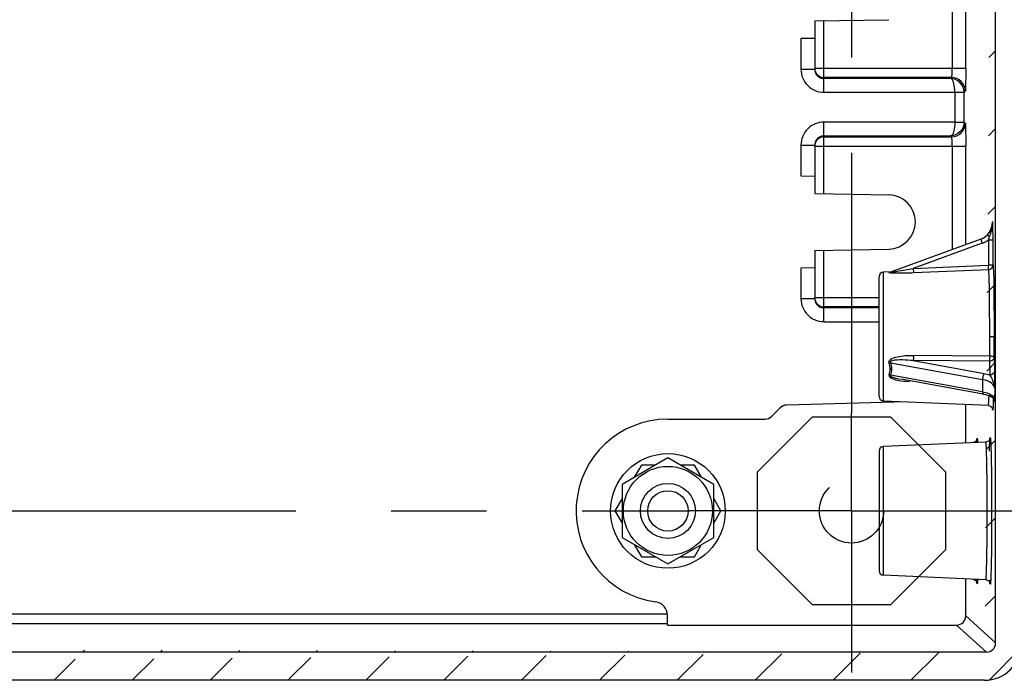
# Model space of a CAD drawing. Units: millimetres. Extents: x 9 to 415, y 1 to 290.
# Drawn here: x 365 to 383, y 74 to 86 of the extents above; entities that cross this region are included whole.
import ezdxf

# ---------------------------------------------------------------- set-up
doc = ezdxf.new("R2010")
doc.units = ezdxf.units.MM
doc.header["$LTSCALE"] = 23.1
doc.linetypes.add('CENTER', pattern=[0.6, 0.375, -0.075, 0.075, -0.075])
doc.linetypes.add('HIDDEN', pattern=[0.2, 0.1, -0.1])
doc.layers.get('0').update_dxf_attribs({"linetype": 'CONTINUOUS'})
doc.layers.add('DEFAULT_1', color=7, linetype='CENTER')
doc.layers.add('DEFAULT_2', color=8, linetype='HIDDEN')

msp = doc.modelspace()

# ---------------------------------------------------------------- hatches: boundary and pattern name
at = {"linetype": 'CONTINUOUS'}
h = msp.add_hatch(dxfattribs=at)
h.set_pattern_fill('default__7', color=2, angle=45, style=0, pattern_type=0)
h.set_pattern_definition([(45, (0, 0), (-0.7071067812, 0.7071067812), [])])
edge = h.paths.add_edge_path()
edge.add_line((316.3748252583, 74.6537615003), (316.3748252583, 169.1416845964))
edge.add_arc((317.041326539, 169.141730799), 0.6664998539, 89.9958198529, 180.0039718107)
edge.add_line((382.2078813404, 169.8082320795), (317.0413751651, 169.8082320795))
edge.add_arc((382.2079299666, 169.141730799), 0.6664998539, 359.9960281893, 90.0041801471)
edge.add_line((382.8744312473, 74.6537615003), (382.8744312473, 169.1416845964))
edge.add_arc((382.2079300144, 74.6537152498), 0.6664998539, 269.9958157406, 0.0039759231)
edge.add_line((382.2078813404, 73.9872140171), (317.0413751651, 73.9872140171))
edge.add_arc((317.0413264912, 74.6537152498), 0.6664998539, 179.9960240769, 270.0041842594)
edge.add_arc((382.2415870949, 74.6649283591), 0.1666305985, 269.9960339442, 0.0022357566)
edge.add_line((382.4082176933, 74.6649348613), (382.4082176933, 169.1305112354))
edge.add_arc((382.2415889365, 169.1305195793), 0.166628757, 359.9971309388, 90.0045993604)
edge.add_line((382.2415755606, 169.2971483357), (317.007680945, 169.2971483357))
edge.add_arc((317.007667569, 169.1305195793), 0.166628757, 89.9954006396, 180.0028690612)
edge.add_line((316.8410388123, 74.6649348613), (316.8410388123, 169.1305112354))
edge.add_arc((317.0076694107, 74.6649283591), 0.1666305985, 179.9977642433, 270.0039660558)
edge.add_line((382.2415755606, 74.498297761), (317.007680945, 74.498297761))

# ---------------------------------------------------------------- linework, layer by layer
at = {"color": 7, "linetype": 'CONTINUOUS'}
for p, q in [((382.4082176933, 74.6649348613), (382.4082176933, 169.1305112354)), ((379.1246282528, 85.964389715), (380.4665711741, 85.9878134158)), ((379.1246282528, 85.964389715), (379.1246282528, 85.1031725922)), ((379.1246282528, 85.6477230483), (378.8746282528, 85.6433592821)), ((379.1246282528, 83.6922735045), (379.1246282528, 82.8310563817)), ((378.8746282528, 83.1520868146), (379.1246282528, 83.1477230483)), ((379.1246282528, 82.8310563817), (380.4665711741, 82.8076326808)), ((382.1392533858, 82.0013298852), (380.4981848623, 81.4040297903)), ((379.1246282528, 81.7977230483), (380.4665711741, 81.8211467491)), ((379.1246282528, 81.7977230483), (379.1246282528, 80.9365059255)), ((379.1246282528, 81.4810563817), (378.8746282528, 81.4766926154)), ((380.4730500895, 81.4056586504), (380.3709933039, 81.4012027549)), ((380.2912949195, 79.1441640269), (380.2912949195, 81.3179487364)), ((382.1834955688, 79.1861714886), (380.6914401118, 79.4577033925)), ((380.7822357698, 79.0429547747), (378.6159737294, 78.9862292071)), ((382.2764949427, 78.9777140107), (380.3709933039, 79.0609100084)), ((382.1835410818, 79.1861834827), (382.2265061735, 79.176868218)), ((382.2265061735, 79.176868218), (382.3248647327, 79.1408610133)), ((382.3248647327, 79.1408610133), (382.3468344691, 79.1281751321)), ((382.3386076386, 79.1336087345), (382.3470551951, 79.128030873)), ((382.3468344691, 79.1281751321), (382.3472099994, 79.1279319341)), ((382.3814888611, 79.0822627018), (382.3831840465, 79.0751390271)), ((382.3822587834, 79.0967962766), (382.3822603853, 79.0967531273)), ((378.4975808913, 78.9373423535), (378.3401104559, 78.7798719181)), ((381.867634557, 78.2998808566), (381.867634557, 78.9955652405)), ((376.4579615861, 78.7310563817), (378.2222593257, 78.7310563817)), ((382.2307891739, 78.3157365296), (380.3709933038, 78.2345360883)), ((380.2912949195, 78.1512820698), (380.2912949195, 75.9774973602)), ((376.4579612224, 78.0266401216), (375.62462818, 77.5455147293)), ((377.2912950649, 77.5455146033), (376.4579612224, 78.0266401216)), ((375.9768363198, 77.8977229756), (375.847919179, 77.6744319377)), ((376.2346703989, 77.8977230146), (375.9768363198, 77.8977229756)), ((376.9390866005, 77.8977231211), (376.6812520849, 77.8977230821)), ((377.068004027, 77.6744317442), (376.9390866005, 77.8977231211)), ((375.62462818, 77.5455147293), (375.6246283255, 76.5832644487)), ((377.291294774, 76.5832643227), (377.2912950649, 77.5455146033)), ((375.624628219, 77.2876806502), (375.4957111795, 77.0643897877)), ((377.4202119928, 77.0643900787), (377.291294987, 77.2876807268)), ((375.4957111795, 77.0643897877), (375.6246282865, 76.8410987303)), ((377.2912948519, 76.8410990408), (377.4202119928, 77.0643900787)), ((375.6246283255, 76.5832644487), (376.4579615134, 76.1021393083)), ((376.4579615134, 76.1021393083), (377.291294774, 76.5832643227)), ((375.847919188, 76.4543474091), (375.9768361938, 76.2310565271)), ((376.9390864745, 76.2310562362), (377.068003514, 76.4543470986)), ((375.9768361938, 76.2310565271), (376.2346704755, 76.2310564492)), ((376.6812523953, 76.2310563141), (376.9390864745, 76.2310562362)), ((382.2307890227, 75.813042907), (380.3709933038, 75.8942433417)), ((381.867634557, 75.1577509532), (381.867634557, 75.8288985734)), ((376.4514382561, 74.9911138529), (376.4514382561, 75.1649669363)), ((376.4514382561, 74.9911138529), (381.7009924243, 74.9911138529)), ((382.2415755606, 74.498297761), (317.007680945, 74.498297761)), ((382.2078813404, 73.9872140171), (317.0413751651, 73.9872140171))]:
    msp.add_line(p, q, dxfattribs=at)
at = {"color": 9, "linetype": 'CONTINUOUS'}
for p, q in [((381.6223684942, 87.8589401711), (381.6223684942, 85.1031725922)), ((381.865779562, 85.1031725922), (381.865779562, 87.8589401711)), ((379.286932097, 85.1031725922), (379.286932097, 85.9672227391)), ((378.8746282528, 85.6433592821), (378.8746282528, 85.0855089137)), ((379.1246282528, 85.0855089137), (378.8746282528, 85.0855089137)), ((381.865779562, 85.1031725922), (379.1246282528, 85.1031725922)), ((381.6081892894, 84.9365313097), (379.2912187777, 84.9365313097)), ((381.6081892894, 84.9365313097), (381.5877593978, 84.9176916119)), ((379.2911045651, 84.668778864), (379.2912187777, 84.9187407878)), ((381.5877593978, 84.9176916119), (379.2912187777, 84.9187406281)), ((379.293806317, 84.6682355172), (381.6694172034, 84.6682355172)), ((381.6694172034, 84.6682355172), (381.6694172034, 84.1272105795)), ((381.8360540711, 84.6663036403), (381.6694172034, 84.6663036403)), ((381.8360540711, 84.6663036403), (381.8580303783, 84.6865693859)), ((381.8360540711, 84.1291424563), (381.8360540711, 84.6663036403)), ((379.2912187777, 83.8767053089), (379.2911045651, 84.1266672327)), ((381.6694172034, 84.1272105795), (379.293806317, 84.1272105795)), ((381.6694172034, 84.1291424563), (381.8360540711, 84.1291424563)), ((381.8580303783, 84.1088767108), (381.8360540711, 84.1291424563)), ((379.2912187777, 83.8767054686), (381.5877593978, 83.8777544848)), ((379.2912187777, 83.858914787), (381.6081892894, 83.858914787)), ((381.5877593978, 83.8777544848), (381.6081892894, 83.858914787)), ((378.8746282528, 83.709937183), (379.1246282528, 83.709937183)), ((378.8746282528, 83.709937183), (378.8746282528, 83.1520868146)), ((379.1246282528, 83.6922735045), (381.865779562, 83.6922735045)), ((379.286932097, 82.8282233575), (379.286932097, 83.6922735045)), ((381.6223684942, 83.6922735045), (381.6223684942, 81.8131991701)), ((381.865779562, 81.9017935535), (381.865779562, 83.6922735045)), ((382.358460085, 82.3134418137), (382.3524500962, 82.3134418137)), ((382.1665118387, 81.9264379015), (380.913190291, 81.4702661642)), ((382.1392533858, 82.0013298852), (382.1665118387, 81.9264379015)), ((382.2796609704, 81.9889660529), (382.2983773115, 82.0409921719)), ((382.2796671325, 81.9889638871), (382.2800254541, 81.5273044256)), ((382.3619215014, 81.5343881768), (382.3618575959, 81.9807497139)), ((379.286932097, 80.9365059255), (379.286932097, 81.8005560725)), ((378.8746282528, 81.4766926154), (378.8746282528, 80.918842247)), ((380.3709933039, 79.0609100084), (380.3709933039, 81.4012027549)), ((380.913190291, 81.4702661642), (382.2800254541, 81.5273044256)), ((380.9155820039, 81.3926794523), (382.2824171773, 81.4497822609)), ((379.1246282528, 80.918842247), (378.8746282528, 80.918842247)), ((380.2912949195, 80.9365059255), (379.1246282528, 80.9365059255)), ((379.2911045651, 80.5021121973), (379.2912187777, 80.7520741211)), ((380.2912949195, 80.769864643), (379.2912187777, 80.769864643)), ((380.29128604, 80.7516171497), (379.2912187777, 80.7520739614)), ((379.293806317, 80.5015688505), (380.2912949195, 80.5015688505)), ((382.3017980597, 80.2310563817), (382.3814773989, 80.2310563817)), ((380.4981848623, 79.7559050174), (382.1723602169, 79.4512300006)), ((382.2983660108, 79.7818448275), (380.913190291, 79.7948869219)), ((380.913190291, 79.7948869219), (382.1996186698, 79.5607760882)), ((382.300757734, 79.8758142945), (380.9155820142, 79.8891226787)), ((382.2983660108, 79.7818448275), (382.3058456129, 79.5314847548)), ((382.3804412189, 79.8522370536), (382.387920821, 79.6018769808)), ((382.1699142592, 79.2290043762), (380.4981848623, 79.533234265)), ((382.1723602169, 79.4512300006), (382.1699142592, 79.2290043762)), ((382.3915534954, 79.2879147432), (382.3893299735, 79.0858983521)), ((382.3822603853, 79.0967531273), (382.3823013653, 79.0937019766)), ((382.3834553079, 79.0702960325), (382.3823013653, 79.0937019766)), ((380.3709933038, 75.8942433417), (380.3709933038, 78.2345360883)), ((382.256056062, 77.064389715), (382.3357343477, 77.064389715)), ((376.4505056428, 75.186540922), (322.7987508627, 75.186540922)), ((382.4082176933, 74.6649348613), (381.867634557, 75.1577509532)), ((322.7978182495, 75.0198990219), (376.4514382561, 75.0198990219)), ((381.7009924243, 74.9911138529), (382.2415755606, 74.498297761))]:
    msp.add_line(p, q, dxfattribs=at)
at = {"color": 7, "linetype": 'CONTINUOUS'}
for points in [[(382.347421406, 79.1277924022), (382.3568958835, 79.1206117503), (382.3723314481, 79.1025215326), (382.3814888611, 79.0822627018)], [(382.2764445677, 78.9777149021), (382.2876479733, 78.9764620547), (382.3153775274, 78.9660312407)], [(382.3153775274, 78.9660312407), (382.3372920855, 78.9469505677), (382.3486896061, 78.9278187866), (382.3517610368, 78.9187363973), (382.352231905, 78.9166837373)], [(382.0700271055, 78.3657441471), (382.0701499589, 78.3665409371), (382.0689856265, 78.361981872), (382.061558023, 78.3453831813), (382.0394174806, 78.321160111), (382.0089153555, 78.3073501431), (381.9943295621, 78.3054137871)], [(382.3063989595, 78.3759128331), (382.3065418972, 78.3768350258), (382.305449436, 78.3725142371), (382.2983310529, 78.356330733), (382.2764463927, 78.331938152), (382.2458545261, 78.3177929343), (382.2307359229, 78.3157355097)], [(381.9943308671, 75.8233655777), (382.0073193687, 75.821770006), (382.0386131399, 75.8081951509), (382.0610476547, 75.7842406863), (382.0688917599, 75.7671057189), (382.0700711118, 75.7626281845)], [(382.2307373654, 75.8130438477), (382.2439685748, 75.8113985351), (382.2753989141, 75.7976029344), (382.2977036964, 75.7735043943), (382.3053375722, 75.7566368504), (382.3064687271, 75.7523085879)]]:
    msp.add_lwpolyline(points, dxfattribs=at)
for radius in [1.0416666667, 0.8082903416, 0.5, 0.3666666667]:
    msp.add_circle((376.4579615861, 77.064389715), radius, dxfattribs=at)
at = {"color": 9, "linetype": 'CONTINUOUS'}
for centre, radius, start, end in [((379.2913260515, 85.085476989), 0.4167054742, 179.9956104522, 270.3405750668), ((381.6079722027, 84.6864732098), 0.2500581941, 0.022036806, 89.9502589639), ((379.2913260515, 83.7099691076), 0.4167054776, 89.6594249331, 180.0043895437), ((381.6079719173, 84.1089730043), 0.2500583118, 270.0498064004, 359.9779363018), ((358.1636951078, 81.8904373546), 24.1984636793, 0.4468598545, 1.0016923235), ((367.2254260318, 81.9801654158), 15.136320546, 0.0022724992, 0.3747419032), ((382.0244977645, 82.3164404704), 0.4150768745, 290.0083985553, 295.9813615608), ((382.0224027632, 82.320533789), 0.4196742936, 295.9936593406, 307.8078095508), ((380.4725552915, 81.4745289244), 0.0750133509, 270.5826740271, 289.9784565004), ((380.614480982, 88.5189918929), 7.1326699258, 271.2762997425, 272.4194231029), ((379.2913260515, 80.9188103223), 0.4167054742, 179.9956104522, 270.3405750668), ((322.700095738, 80.2273396744), 59.6016994201, 359.6620727525, 0.0035729125), ((314.6047948426, 80.2270935514), 67.77668333, 359.6831052625, 0.0033500231), ((379.0569174351, 79.8831079089), 1.858674184, 359.4503998704, 0.1853873493), ((380.4330042654, 79.4017578364), 0.1467465894, 63.6296805818, 74.054815802), ((382.2616422791, 79.0501552117), 0.1372721596, 39.1194604814, 43.9439286256), ((373.5004463774, 79.3646343895), 8.8731685845, 357.9575752525, 358.2990821872), ((382.3197831246, 79.0832242034), 0.0695978876, 2.199822608, 11.9383066028), ((379.8184409431, 78.1919639064), 2.2672234567, 3.0837893499, 3.3601486154), ((380.0384860808, 78.2008221298), 2.2836733517, 3.0850492427, 3.3601973687), ((384.3416422237, 75.9374952431), 2.2791522395, 183.0714420985, 183.359660313), ((384.6818951711, 75.9336035186), 2.3832273621, 182.9856545036, 183.3556488991)]:
    msp.add_arc(centre, radius, start, end, dxfattribs=at)
at = {"color": 7, "linetype": 'CONTINUOUS'}
for centre, radius, start, end in [((379.2870408003, 83.6922106687), 0.1624125597, 174.0231231574, 179.9778328451), ((379.2934835594, 83.6915185037), 0.1688923699, 165.3378194288, 174.0171739378), ((380.4579615861, 82.314389715), 0.4933181006, 271, 89), ((382.0257830649, 82.3141323817), 0.3326551714, 306.4684745681, 314.7314685676), ((382.0241469641, 82.3164977833), 0.335529868, 290.0633322414, 306.4530680482), ((380.3746282528, 81.3179487364), 0.0833333333, 92.499999983, 180), ((380.3746282528, 79.1441640269), 0.0833333333, 180, 267.500000017), ((378.6154320215, 78.8194912233), 0.1666666667, 91.4999999914, 135), ((376.4579615861, 77.064389715), 1.6666666667, 90, 262.3085525823), ((378.2222593257, 78.8977230483), 0.1666666667, 270, 315), ((380.3746282528, 78.1512820698), 0.0833333333, 92.5, 180), ((380.3746282528, 75.9774973602), 0.0833333333, 180, 267.5), ((376.2014382561, 75.1649669363), 0.25, 0, 82.3085525824)]:
    msp.add_arc(centre, radius, start, end, dxfattribs=at)
for centre, major_axis, ratio, start_param, end_param in [((382.019150431, 82.3123419088), (0.1742698112, 0.2843657805), 0.999098731, -2.2431612402, -1.0213656889), ((381.700938086, 75.1578052898), (0.1232074085, -0.112320547), 0.9996726863, -0.8314255218, 0.7390448337), ((382.2076453633, 74.6539974765), (0.4739876419, -0.4691426943), 0.9996461416, -0.790358259, 0.7800841654), ((382.2415212223, 74.6649891979), (0.1232074085, -0.112320547), 0.9996726863, -0.8314255218, 0.7390448337)]:
    msp.add_ellipse(centre, major_axis=major_axis, ratio=ratio, start_param=start_param, end_param=end_param, dxfattribs=at)
for points in [[(379.1246281097, 85.0855089218), (379.1246281077, 85.05673188), (379.1325772366, 85.0270378435), (379.1469706825, 85.0021190382)], [(379.1246282528, 85.1031725922), (379.1246282528, 85.0616327457), (379.1423972344, 85.0175097528), (379.1712092738, 84.9875860961)], [(379.1469706825, 85.0021190382), (379.1613538796, 84.9772179761), (379.1830602512, 84.9554948879), (379.2079534642, 84.9410981104)], [(379.1712092738, 84.9875860961), (379.2013619329, 84.9562700963), (379.2477460932, 84.9365511657), (379.2912187777, 84.9365313097)], [(379.2079534642, 84.9410981104), (379.2328308105, 84.9267105093), (379.2624805582, 84.9187537786), (379.2912187776, 84.9187406415)], [(379.2912187777, 83.876705309), (379.2356814672, 83.8766799213), (379.1747486443, 83.8414179328), (379.1469706, 83.7933266263)], [(379.2912187777, 83.858914787), (379.2477461053, 83.858894931), (379.2013619594, 83.8391760128), (379.1712093012, 83.8078600289)], [(379.1469706, 83.7933266263), (379.1325772961, 83.7684079251), (379.1246282527, 83.7387140635), (379.1246282528, 83.7099371828)], [(379.1712093012, 83.8078600289), (379.1517192271, 83.7876180044), (379.1371952311, 83.7614554755), (379.1300911625, 83.7342684426)], [(379.1246281097, 80.9188422552), (379.1246281077, 80.8900652133), (379.1325772366, 80.8603711768), (379.1469706825, 80.8354523715)], [(379.1246282528, 80.9365059255), (379.1246282528, 80.894966079), (379.1423972344, 80.8508430861), (379.1712092738, 80.8209194294)], [(379.1469706825, 80.8354523715), (379.1613538796, 80.8105513094), (379.1830602512, 80.7888282212), (379.2079534642, 80.7744314438)], [(379.1712092738, 80.8209194294), (379.2013619329, 80.7896034296), (379.2477460932, 80.769884499), (379.2912187777, 80.769864643)], [(379.2079534642, 80.7744314438), (379.2328308105, 80.7600438427), (379.2624805582, 80.7520871119), (379.2912187776, 80.7520739749)], [(382.3002100004, 79.1675080094), (382.3108165633, 79.1541287266), (382.3244507778, 79.143152721), (382.3386076386, 79.1336087345)]]:
    msp.add_open_spline(points, degree=3, dxfattribs=at)
at = {"color": 9, "linetype": 'CONTINUOUS'}
for points, knots in [([(379.2912187777, 84.9365313097), (379.2874427716, 84.9390490054), (379.2924595493, 84.9600563264), (379.2860052267, 84.9907851997), (379.2878714369, 85.043742649), (379.286932097, 85.0821600214), (379.286932097, 85.1031725922)], [0, 0, 0, 0, 0.0816373672, 0.2992730117, 0.6220224159, 1, 1, 1, 1]), ([(381.6081892894, 84.9365313097), (381.6129283989, 84.9374999074), (381.6137840206, 84.9607206202), (381.6199294183, 84.9899430427), (381.6213556152, 85.0438151446), (381.6223684942, 85.0820938807), (381.6223684942, 85.1031725922)], [0, 0, 0, 0, 0.0863397545, 0.3030005207, 0.6237542314, 1, 1, 1, 1]), ([(381.8657796982, 85.1031725922), (381.8657796982, 85.0505812297), (381.8652724616, 84.953336667), (381.8645168696, 84.8383559517), (381.8621224931, 84.7638573235), (381.8622981917, 84.7244655895), (381.8584015119, 84.7019860974), (381.8603291232, 84.6886818763), (381.8580303806, 84.6865620116)], [0, 0, 0, 0, 0.3785135817, 0.7006821693, 0.8250701319, 0.918572084, 0.9774942735, 1, 1, 1, 1]), ([(381.8360490479, 84.6662990081), (381.8360493001, 84.7311154422), (381.7821976568, 84.8638786436), (381.6503001936, 84.9172682465), (381.5877592247, 84.9176914523)], [0, 0, 0, 0, 0.5089276622, 1, 1, 1, 1]), ([(381.6694056359, 84.6676921704), (381.6685783485, 84.7274361331), (381.663319759, 84.8062250992), (381.6183674278, 84.9161086536), (381.5877592247, 84.9176914523)], [0, 0, 0, 0, 0.6609567436, 1, 1, 1, 1]), ([(381.8360490448, 84.1291470914), (381.8360494064, 84.0643305929), (381.7821975226, 83.9315674134), (381.6503001282, 83.8781777946), (381.5877592247, 83.8777546444)], [0, 0, 0, 0, 0.5089281733, 1, 1, 1, 1]), ([(381.6694056359, 84.1277539262), (381.6685838971, 84.0680099043), (381.6633168294, 83.9892219464), (381.6183673246, 83.8793372081), (381.5877592247, 83.8777546444)], [0, 0, 0, 0, 0.6609575212, 1, 1, 1, 1]), ([(381.8580302132, 84.1088837482), (381.8603289591, 84.1067638947), (381.8584013397, 84.0934596738), (381.8622980275, 84.0709802203), (381.8621223245, 84.0315885145), (381.8645167039, 83.9570899507), (381.8652722943, 83.8421093191), (381.8657795316, 83.7448648292), (381.8657795316, 83.6922735045)], [0, 0, 0, 0, 0.0225057079, 0.0814278816, 0.1749298234, 0.2993177826, 0.6214863846, 1, 1, 1, 1]), ([(379.286932097, 83.6922735045), (379.286932097, 83.7132860753), (379.2878714369, 83.7517034476), (379.2860052267, 83.804660897), (379.2924595493, 83.8353897702), (379.2874427716, 83.8563970912), (379.2912187777, 83.858914787)], [0, 0, 0, 0, 0.3779775841, 0.7007269883, 0.9183626328, 1, 1, 1, 1]), ([(381.6223684942, 83.6922735045), (381.6223684942, 83.7133448942), (381.6213517457, 83.7516098467), (381.6199339674, 83.8054745197), (381.6137827559, 83.8347007986), (381.6129351497, 83.8579448115), (381.6081892894, 83.858914787)], [0, 0, 0, 0, 0.3761161535, 0.6967512859, 0.913537015, 1, 1, 1, 1]), ([(382.2599007899, 82.0778097742), (382.2604532149, 82.0780077288), (382.2622094906, 82.0753482912), (382.2639611697, 82.0744584844), (382.2652476968, 82.0732645341)], [0, 0, 0, 0, 0.250563669, 1, 1, 1, 1]), ([(382.2652476968, 82.0732645341), (382.2671978283, 82.0714547314), (382.278373662, 82.060834181), (382.2893323974, 82.0499887671), (382.2983766714, 82.040993141)], [0, 0, 0, 0, 0.172574197, 1, 1, 1, 1]), ([(382.2796671295, 81.9889638954), (382.2983763728, 81.9889900735), (382.3216330454, 81.9892483249), (382.3448608234, 81.9903400898), (382.3493916646, 81.9906452618)], [0, 0, 0, 0, 0.8046866704, 1, 1, 1, 1]), ([(382.3493916646, 81.9906452618), (382.3524683842, 81.9908524923), (382.3558695019, 81.9917930489), (382.361287919, 81.9913931919), (382.3617423406, 81.9923796218)], [0, 0, 0, 0, 0.7395370269, 1, 1, 1, 1]), ([(382.3621006622, 81.5307201603), (382.3586984873, 81.5233349321), (382.3212106828, 81.53458137), (382.299293451, 81.5273311438), (382.2800254541, 81.5273044256)], [0, 0, 0, 0, 0.2967675831, 1, 1, 1, 1]), ([(382.2824167486, 81.4497835638), (382.3036828737, 81.4507904913), (382.3466716988, 81.4696547939), (382.3629700369, 81.513966193), (382.3620210209, 81.5346125967)], [0, 0, 0, 0, 0.5074091341, 1, 1, 1, 1]), ([(382.3619153319, 81.5330586924), (382.3746619253, 81.3766511281), (382.3756135242, 80.9419889795), (382.3814779518, 80.5082072484), (382.3814779518, 80.2310563817)], [0, 0, 0, 0, 0.3615167677, 1, 1, 1, 1]), ([(380.4733181326, 81.3995194523), (380.4723712302, 81.3991111677), (380.4695221333, 81.3964200005), (380.473824076, 81.3953912448), (380.4753209359, 81.3949580747)], [0, 0, 0, 0, 0.3982212504, 1, 1, 1, 1]), ([(380.4753209359, 81.3949580747), (380.4824927706, 81.3928826474), (380.5223968822, 81.3896883737), (380.56186169, 81.3879622757), (380.5940905212, 81.3873402377)], [0, 0, 0, 0, 0.1880584984, 1, 1, 1, 1]), ([(380.4981772641, 81.4040270253), (380.4971050118, 81.4036368775), (380.4936292339, 81.4028255139), (380.4961779279, 81.4017362928), (380.4967829227, 81.401684907)], [0, 0, 0, 0, 0.6526865145, 1, 1, 1, 1]), ([(380.4967829227, 81.401684907), (380.5034477581, 81.4011188228), (380.5445520782, 81.406731879), (380.5850425023, 81.4120002947), (380.6190253045, 81.4174175148)], [0, 0, 0, 0, 0.1627425188, 1, 1, 1, 1]), ([(380.913190291, 81.4702661642), (380.9135421561, 81.4617226674), (380.9144469844, 81.4358683146), (380.9158227285, 81.4100020029), (380.9155820034, 81.3926794644)], [0, 0, 0, 0, 0.330463993, 1, 1, 1, 1]), ([(382.2824171773, 81.4497822609), (382.2824626795, 81.45324653), (382.2819222886, 81.4791008579), (382.280946652, 81.5049340924), (382.2800254541, 81.5273044256)], [0, 0, 0, 0, 0.134005827, 1, 1, 1, 1]), ([(382.3017980597, 80.231056382), (382.3017980597, 80.48971836), (382.2962123273, 80.8957543097), (382.2947843429, 81.3026422082), (382.282421096, 81.4497837729)], [0, 0, 0, 0, 0.6365935418, 1, 1, 1, 1]), ([(379.2912187777, 80.769864643), (379.2874427716, 80.7723823388), (379.2924595493, 80.7933896598), (379.2860052267, 80.824118533), (379.2878714369, 80.8770759824), (379.286932097, 80.9154933547), (379.286932097, 80.9365059255)], [0, 0, 0, 0, 0.0816373672, 0.2992730117, 0.6220224159, 1, 1, 1, 1]), ([(380.4733199936, 79.7507918056), (380.447436959, 79.8204286749), (380.7091615925, 79.8919765593), (380.8304844785, 79.8899284225), (380.9155819439, 79.8891042115)], [0, 0, 0, 0, 0.4660901873, 1, 1, 1, 1]), ([(380.4733181447, 79.7507912611), (380.4774984497, 79.7519353448), (380.4857355292, 79.7539222903), (380.4940877636, 79.7553608159), (380.4981848623, 79.7559050173)], [0, 0, 0, 0, 0.5118667538, 1, 1, 1, 1]), ([(380.5282970713, 79.790206656), (380.5188518789, 79.787706163), (380.5063325074, 79.7861311504), (380.4905100553, 79.7714632914), (380.4986402108, 79.7639669285), (380.5023093143, 79.7614984803)], [0, 0, 0, 0, 0.5532993667, 0.7495764492, 1, 1, 1, 1]), ([(380.9131908343, 79.7948884446), (380.8472134219, 79.8008918889), (380.7197125356, 79.8068812092), (380.5879673693, 79.8083509494), (380.5282745663, 79.7902609852)], [0, 0, 0, 0, 0.5150683404, 1, 1, 1, 1]), ([(380.9155061089, 79.8652791627), (380.9154400081, 79.8582831353), (380.9150631244, 79.8348110445), (380.9144526177, 79.8113211817), (380.9131903599, 79.7948878349)], [0, 0, 0, 0, 0.2979943805, 1, 1, 1, 1]), ([(382.300757734, 79.8758142945), (382.3008390572, 79.8504260653), (382.3004297617, 79.8190772932), (382.2988215741, 79.7877760345), (382.2983660108, 79.7818448275)], [0, 0, 0, 0, 0.81017105, 1, 1, 1, 1]), ([(382.3804412189, 79.8522370536), (382.3801135568, 79.8248594307), (382.3465312069, 79.787786158), (382.3089650072, 79.7820690715), (382.2983660108, 79.7818448275)], [0, 0, 0, 0, 0.7208767088, 1, 1, 1, 1]), ([(382.3739225699, 79.8610089451), (382.370109907, 79.8635945208), (382.3465050254, 79.8726554515), (382.3213250499, 79.8754328338), (382.3009827076, 79.8758102374)], [0, 0, 0, 0, 0.1846181571, 1, 1, 1, 1]), ([(382.3804412189, 79.8522370536), (382.3803418119, 79.853791006), (382.3786770584, 79.8573921113), (382.375725191, 79.859786489), (382.3739225699, 79.8610089451)], [0, 0, 0, 0, 0.4168835155, 1, 1, 1, 1]), ([(380.5187489339, 79.640827286), (380.5146941991, 79.6415651874), (380.5064260269, 79.6427050839), (380.4980960543, 79.6432084458), (380.4938822042, 79.6433004362)], [0, 0, 0, 0, 0.494390565, 1, 1, 1, 1]), ([(382.387920821, 79.6018769808), (382.3885400142, 79.5811511045), (382.3904644715, 79.4765026017), (382.3910233514, 79.3718402667), (382.3915534954, 79.2879147432)], [0, 0, 0, 0, 0.1981145006, 1, 1, 1, 1]), ([(380.4733181326, 79.5428583453), (380.4542101171, 79.4845996079), (380.6682299056, 79.4260563567), (380.7700783113, 79.4193265247), (380.842249652, 79.4148109851)], [0, 0, 0, 0, 0.4588393035, 1, 1, 1, 1]), ([(380.4981772641, 79.533240431), (380.4813633444, 79.5136162299), (380.5970311574, 79.4730429168), (380.6384661737, 79.4673448269), (380.6779878153, 79.4601504914)], [0, 0, 0, 0, 0.3914691168, 1, 1, 1, 1]), ([(382.1996186698, 79.560776086), (382.197036251, 79.5569427641), (382.1852987488, 79.5349169356), (382.1791285488, 79.5103524228), (382.1758153491, 79.4903838389)], [0, 0, 0, 0, 0.1858956475, 1, 1, 1, 1]), ([(382.3915533127, 79.2879183548), (382.3911459224, 79.3016754432), (382.3740608606, 79.3672361863), (382.3094786456, 79.4070015079), (382.2613635502, 79.4262236866)], [0, 0, 0, 0, 0.2098810507, 1, 1, 1, 1]), ([(382.3915534955, 79.2879147359), (382.3907761707, 79.3357820302), (382.3753939719, 79.397913934), (382.349618241, 79.4542472396), (382.3433016733, 79.4669299689)], [0, 0, 0, 0, 0.7716290289, 1, 1, 1, 1]), ([(382.1699142592, 79.2290043762), (382.1699142592, 79.2236883124), (382.1706637079, 79.2098898633), (382.1737396307, 79.1880093689), (382.1834932396, 79.1861922348)], [0, 0, 0, 0, 0.348880354, 1, 1, 1, 1]), ([(382.2765001743, 78.9777124527), (382.2804486537, 78.977539479), (382.2787971436, 79.0014912427), (382.2854659888, 79.0270917593), (382.2862655832, 79.0874802534), (382.2886494203, 79.1302863557), (382.2895132873, 79.155974605)], [0, 0, 0, 0, 0.0662098339, 0.2567014539, 0.5694176418, 1, 1, 1, 1]), ([(382.3679779414, 79.0483992084), (382.3669433982, 79.0195564031), (382.3634970581, 78.9683703719), (382.3639181584, 78.9293514603), (382.3551954243, 78.8836626371), (382.3524721338, 78.9084864611), (382.3517228961, 78.9156223901)], [0, 0, 0, 0, 0.4913616637, 0.7858147087, 0.8778437125, 1, 1, 1, 1]), ([(382.3893299735, 79.0858983521), (382.388538346, 79.0773626187), (382.3920938485, 79.0677585861), (382.3825098812, 79.0551286161), (382.3837368767, 79.0663647489), (382.3834553079, 79.0702960325)], [0, 0, 0, 0, 0.6452030167, 0.7033521159, 1, 1, 1, 1]), ([(382.0657639846, 78.3134036846), (382.0671162742, 78.3385601877), (382.0725847899, 78.4347176344), (382.0805101363, 78.3462174252), (382.0817666716, 78.3248505112)], [0, 0, 0, 0, 0.5406573639, 1, 1, 1, 1]), ([(382.256056062, 77.0643897157), (382.256056062, 77.2241021466), (382.2552197353, 77.4559755523), (382.2520871824, 77.7509865359), (382.2491429585, 77.938367409), (382.2453641903, 78.0915729993), (382.2420637223, 78.1966837249), (382.2382974487, 78.2575709193), (382.236723028, 78.2894659578), (382.2334304478, 78.3035084416), (382.2329460728, 78.3158331929), (382.2307946884, 78.3157381101)], [0, 0, 0, 0, 0.3825927388, 0.5553840882, 0.706898569, 0.8311408916, 0.92353961, 0.9565430727, 0.9803620903, 0.994841306, 1, 1, 1, 1]), ([(382.2957475378, 78.1474651059), (382.2970733941, 78.1979088798), (382.2999874796, 78.261485028), (382.302257702, 78.3472740106), (382.3073136135, 78.3700833814), (382.306159246, 78.4021962627), (382.3173657542, 78.3897897363), (382.3132347954, 78.3674709505), (382.3174675472, 78.3476963525), (382.3182333103, 78.3346748365)], [0, 0, 0, 0, 0.4792619934, 0.6400759774, 0.7456066618, 0.7948624843, 0.80824866, 0.8761127314, 1, 1, 1, 1]), ([(382.3188498136, 78.3237254401), (382.3194764078, 78.3121185418), (382.322249441, 78.2533896921), (382.3240004127, 78.1946180495), (382.3252397757, 78.1474650081)], [0, 0, 0, 0, 0.1977067764, 1, 1, 1, 1]), ([(382.3252397757, 78.1474650081), (382.327105764, 78.0764712525), (382.3340452447, 77.7154844965), (382.3357346079, 77.3544187682), (382.3357346079, 77.064389715)], [0, 0, 0, 0, 0.1967007334, 1, 1, 1, 1]), ([(382.2307947168, 75.8130413186), (382.2329461011, 75.8129462353), (382.2334304765, 75.8252709871), (382.2367230563, 75.8393134697), (382.2382974771, 75.8712085084), (382.2420637506, 75.9320957023), (382.2453642187, 76.0372064282), (382.2491429868, 76.1904120187), (382.2520872107, 76.3777928924), (382.2552197636, 76.6728038773), (382.2560560903, 76.904677284), (382.2560560903, 77.0643897157)], [0, 0, 0, 0, 0.0051586936, 0.019637909, 0.0434569263, 0.0764603888, 0.1688591068, 0.2931014294, 0.4446159105, 0.6174072602, 1, 1, 1, 1]), ([(382.3357346079, 77.064389715), (382.3357346079, 76.9600608498), (382.3347800853, 76.5990218858), (382.3319849605, 76.2379430298), (382.3252397757, 75.9813144214)], [0, 0, 0, 0, 0.2889627234, 1, 1, 1, 1]), ([(382.0823813035, 75.8148472997), (382.081033062, 75.789862916), (382.0755214846, 75.694219026), (382.067663787, 75.7825590621), (382.0664070816, 75.8039288586)], [0, 0, 0, 0, 0.5389211396, 1, 1, 1, 1]), ([(382.3252397757, 75.9813144214), (382.3239139194, 75.9308706391), (382.3209998242, 75.8672944737), (382.3187296217, 75.7815054728), (382.3136736817, 75.7586960803), (382.3148280906, 75.726583187), (382.303621545, 75.7389896496), (382.3077525329, 75.7613084611), (382.3035197671, 75.7810830236), (382.3027540041, 75.7941045327)], [0, 0, 0, 0, 0.4792620307, 0.6400760605, 0.7456068047, 0.7948626961, 0.8082488162, 0.876112809, 1, 1, 1, 1])]:
    msp.add_open_spline(points, degree=3, knots=knots, dxfattribs=at)
for points in [[(382.2599008066, 82.0778097801), (382.3206032676, 82.1379809985), (382.3585180373, 82.2290612451), (382.3584430217, 82.314532636)], [(382.3279229793, 82.1269269025), (382.3465893941, 82.1874720572), (382.3588641923, 82.2511766393), (382.3584430109, 82.3145325657)], [(382.298408267, 82.0409836747), (382.3087271631, 82.0694618147), (382.3189989017, 82.0979813517), (382.3279229793, 82.1269269025)], [(380.5940905212, 81.3873402377), (380.6538339383, 81.38618715), (380.7136121999, 81.3867904866), (380.7733525783, 81.3880915229)], [(380.6190253045, 81.4174175148), (380.7174081411, 81.4331007854), (380.8153959686, 81.4512550708), (380.9131974934, 81.4702289811)], [(380.49389048, 79.6433002553), (380.49389048, 79.6797811836), (380.4860356012, 79.7165981802), (380.4733263673, 79.750793699)], [(380.4981825268, 79.7559047071), (380.5109641952, 79.7190939965), (380.5187465874, 79.6797943585), (380.5187465874, 79.640827713)], [(380.4733242883, 79.5428564811), (380.486716483, 79.5742989954), (380.4938883906, 79.6091245408), (380.4938883906, 79.643300301)], [(380.5187465875, 79.640827713), (380.5187465875, 79.6043144262), (380.511668823, 79.5671668255), (380.4981825269, 79.5332354252)], [(382.387920821, 79.6018769808), (382.3874894896, 79.565837331), (382.3418795778, 79.5322566489), (382.3058456098, 79.531484926)], [(382.1758153491, 79.4903838389), (382.1736707769, 79.4774585481), (382.1723602169, 79.4643319979), (382.1723602169, 79.4512300006)], [(382.2613635502, 79.4262236866), (382.2327459466, 79.4376565371), (382.2026914554, 79.445784599), (382.1723602068, 79.4512336967)], [(382.1996186698, 79.5607760882), (382.2357547604, 79.5541950357), (382.2715722757, 79.5446932995), (382.3058456129, 79.5314847548)], [(382.3433016733, 79.4669299689), (382.3322105748, 79.4891992466), (382.3200870324, 79.5110868603), (382.3058450847, 79.5314853926)], [(382.1699142662, 79.2290018426), (382.2086574109, 79.2220415178), (382.2471654311, 79.2115394874), (382.2832323407, 79.1957706759)], [(382.2832323407, 79.1957706759), (382.3113954053, 79.183457504), (382.3391741027, 79.1675696494), (382.3604808792, 79.1454157856)], [(382.3681424344, 79.1367656195), (382.3773496429, 79.1254188661), (382.3848693062, 79.1119208718), (382.3878756727, 79.0976211074)]]:
    msp.add_open_spline(points, degree=3, dxfattribs=at)
at = {"color": 7, "linetype": 'CONTINUOUS'}
for points, knots in [([(382.3474305872, 79.1277864264), (382.3519798846, 79.1248247351), (382.3607300626, 79.1191715166), (382.369203741, 79.1130756242), (382.3730519309, 79.1098959277)], [0, 0, 0, 0, 0.5209456729, 1, 1, 1, 1]), ([(382.3730519309, 79.1098959277), (382.3755324431, 79.1078463209), (382.3800339488, 79.1037801096), (382.3838639261, 79.099035973), (382.3853717375, 79.0966357228)], [0, 0, 0, 0, 0.5316559965, 1, 1, 1, 1]), ([(382.3853717375, 79.0966357228), (382.3864334815, 79.0949455572), (382.388209386, 79.0915088702), (382.389145524, 79.0877332951), (382.3893299737, 79.0858983503)], [0, 0, 0, 0, 0.5197639143, 1, 1, 1, 1])]:
    msp.add_open_spline(points, degree=3, knots=knots, dxfattribs=at)
at = {"layer": 'DEFAULT_1', "color": 7, "linetype": 'CENTER'}
for p, q in [((379.7912949195, 166.7310563817), (379.7912949195, 78.8388534058)), ((379.7912949195, 77.064389715), (379.7912949195, 78.8388534058)), ((319.4579615861, 77.064389715), (376.8579615861, 77.064389715)), ((379.7912949195, 77.064389715), (376.8579615861, 77.064389715)), ((379.7912949195, 77.064389715), (382.256056062, 77.064389715)), ((379.7912949195, 77.064389715), (379.7912949195, 74.1310563817)), ((382.3357343477, 77.064389715), (382.7246282528, 77.064389715))]:
    msp.add_line(p, q, dxfattribs=at)
at = {"layer": 'DEFAULT_2', "color": 8, "linetype": 'HIDDEN'}
for p, q in [((379.0836494724, 78.7727969505), (378.0828876839, 77.772035162)), ((379.0836494724, 78.7727969505), (380.4989403665, 78.7727969505)), ((381.499702155, 77.772035162), (380.4989403665, 78.7727969505)), ((378.0828876839, 76.356744268), (378.0828876839, 77.772035162)), ((381.499702155, 77.772035162), (381.499702155, 76.356744268)), ((378.0828876839, 76.356744268), (379.0836494724, 75.3559824795)), ((380.4989403665, 75.3559824795), (381.499702155, 76.356744268)), ((380.4989403665, 75.3559824795), (379.0836494724, 75.3559824795))]:
    msp.add_line(p, q, dxfattribs=at)
msp.add_circle((379.7912949195, 77.064389715), 0.5833333333, dxfattribs=at)

doc.saveas('drawing.dxf')
